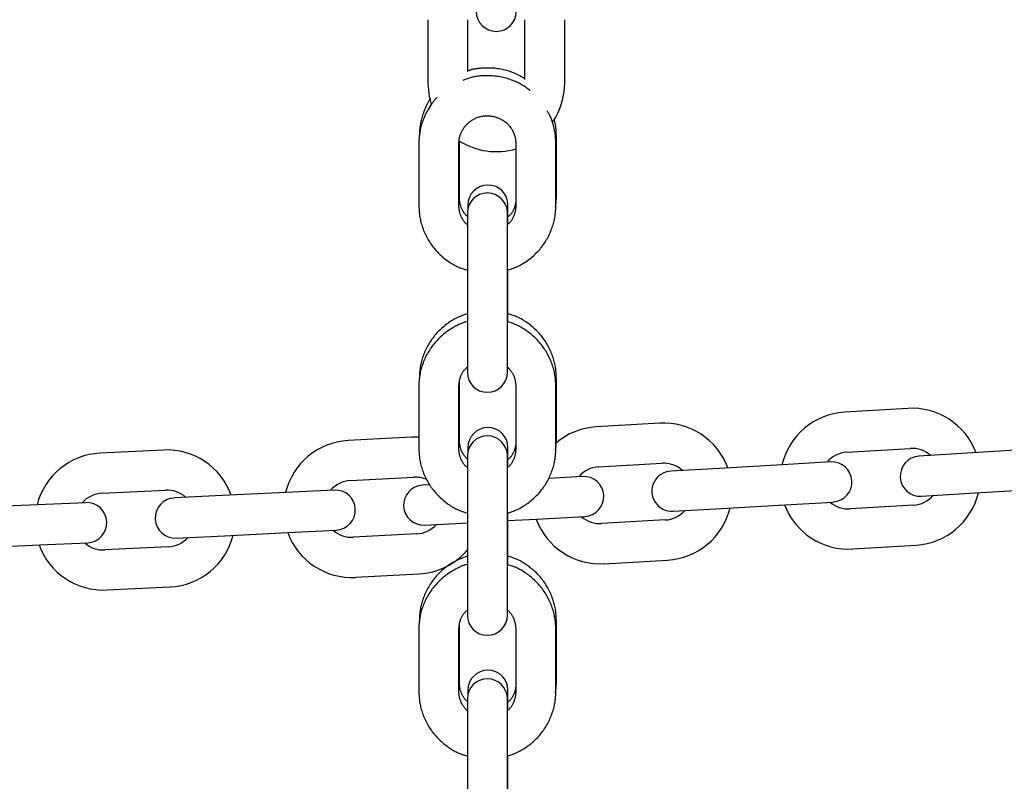
# Model space of a CAD drawing. Extents: x -7512 to 6172, y -1197 to 2325.
# Drawn here: x -3984 to -3837, y 672 to 786 of the extents above; entities that cross this region are included whole.
import ezdxf

# ---------------------------------------------------------------- set-up
doc = ezdxf.new("R2010")
doc.units = 0

msp = doc.modelspace()

# ---------------------------------------------------------------- linework, layer by layer
at = {"color": 7, "linetype": 'Continuous'}
for p, q in [((-3922.83, 785.56), (-3922.83, 776.06)), ((-3916.83, 777.81), (-3916.83, 785.56)), ((-3908.33, 785.56), (-3908.33, 776.61)), ((-3902.33, 776.06), (-3902.33, 785.56)), ((-3903.58, 758.91), (-3903.58, 768.23)), ((-3924.16, 767.06), (-3924.16, 757.73)), ((-3918.16, 757.73), (-3918.16, 767.06)), ((-3918.08, 758.91), (-3918.08, 767.41)), ((-3909.66, 767.06), (-3909.66, 757.73)), ((-3903.66, 757.73), (-3903.66, 767.06)), ((-3916.83, 757.82), (-3916.83, 757.32)), ((-3910.83, 755.02), (-3910.83, 757.82)), ((-3916.91, 756.63), (-3916.91, 750.74)), ((-3910.91, 750.74), (-3910.91, 756.63)), ((-3916.91, 750.74), (-3916.91, 741.4)), ((-3910.91, 741.4), (-3910.91, 750.74)), ((-3910.83, 740.33), (-3910.83, 748.08)), ((-3916.91, 741.4), (-3916.91, 732.8)), ((-3910.91, 732.8), (-3910.91, 741.4)), ((-3910.91, 733.31), (-3910.86, 733.57)), ((-3918.08, 722.61), (-3918.08, 731.37)), ((-3903.58, 722.61), (-3903.58, 731.93)), ((-3924.16, 730.71), (-3924.16, 721.38)), ((-3918.16, 721.38), (-3918.16, 730.71)), ((-3909.66, 730.71), (-3909.66, 721.38)), ((-3903.66, 721.38), (-3903.66, 730.71)), ((-3850.98, 727.4), (-3860.46, 726.82)), ((-3888.11, 725.17), (-3897.6, 724.63)), ((-3925.25, 723.1), (-3934.74, 722.59)), ((-3924.08, 723.09), (-3925.25, 723.1)), ((-3962.4, 721.17), (-3971.89, 720.7)), ((-3916.83, 721.53), (-3916.83, 720.97)), ((-3910.83, 718.68), (-3910.83, 721.53)), ((-3860.09, 720.83), (-3850.61, 721.42)), ((-3832.57, 721.27), (-3842.05, 720.69)), ((-3916.91, 720.28), (-3916.91, 714.39)), ((-3910.91, 714.39), (-3910.91, 720.28)), ((-3897.25, 718.64), (-3887.77, 719.18)), ((-3869.73, 718.97), (-3879.21, 718.42)), ((-3934.42, 716.6), (-3924.93, 717.1)), ((-3971.6, 714.71), (-3962.11, 715.18)), ((-3841.68, 714.7), (-3832.2, 715.29)), ((-3944.07, 714.81), (-3953.56, 714.35)), ((-3916.91, 714.39), (-3916.91, 705.06)), ((-3910.91, 705.06), (-3910.91, 714.39)), ((-3981.25, 712.97), (-3990.74, 712.54)), ((-3878.87, 712.43), (-3869.38, 712.98)), ((-3850.09, 712.93), (-3859.57, 712.35)), ((-3910.83, 703.98), (-3910.83, 711.74)), ((-3910.83, 710.6), (-3906.57, 710.82)), ((-3887.28, 710.7), (-3896.76, 710.15)), ((-3953.26, 708.35), (-3943.77, 708.82)), ((-3924.48, 708.62), (-3933.97, 708.11)), ((-3990.47, 706.54), (-3980.98, 706.97)), ((-3961.69, 706.69), (-3971.18, 706.22)), ((-3859.2, 706.36), (-3849.72, 706.94)), ((-3916.91, 705.06), (-3916.91, 696.45)), ((-3910.91, 696.45), (-3910.91, 705.06)), ((-3896.42, 704.16), (-3886.94, 704.71)), ((-3933.65, 702.12), (-3924.16, 702.62)), ((-3970.88, 700.23), (-3961.4, 700.69)), ((-3910.91, 697.02), (-3910.87, 697.24)), ((-3924.16, 694.37), (-3924.16, 685.04)), ((-3918.16, 685.04), (-3918.16, 694.37)), ((-3918.08, 686.32), (-3918.08, 695.03)), ((-3909.66, 694.37), (-3909.66, 685.04)), ((-3903.66, 685.04), (-3903.66, 694.37)), ((-3903.58, 686.32), (-3903.58, 695.64)), ((-3916.83, 685.23), (-3916.83, 684.62)), ((-3910.83, 682.33), (-3910.83, 685.23)), ((-3916.91, 683.94), (-3916.91, 678.04)), ((-3910.91, 678.04), (-3910.91, 683.94)), ((-3916.91, 678.04), (-3916.91, 668.71)), ((-3910.91, 668.71), (-3910.91, 678.04)), ((-3910.83, 667.64), (-3910.83, 675.39))]:
    msp.add_line(p, q, dxfattribs=at)
for points in [[(-3907.49, 774.9), (-3907.61, 775), (-3907.73, 775.1), (-3907.85, 775.2), (-3907.98, 775.3), (-3908.11, 775.39), (-3908.24, 775.49), (-3908.38, 775.59), (-3908.53, 775.68), (-3908.68, 775.77), (-3908.83, 775.87), (-3908.99, 775.95), (-3909.16, 776.04), (-3909.34, 776.13), (-3909.52, 776.21), (-3909.7, 776.29), (-3909.89, 776.37), (-3910.09, 776.45), (-3910.29, 776.53), (-3910.49, 776.6), (-3910.7, 776.67), (-3910.91, 776.74), (-3911.12, 776.8), (-3911.34, 776.86), (-3911.56, 776.91), (-3911.78, 776.96), (-3912, 777), (-3912.22, 777.04), (-3912.44, 777.08), (-3912.67, 777.11), (-3912.89, 777.13), (-3913.12, 777.15), (-3913.34, 777.17), (-3913.57, 777.17), (-3913.79, 777.18), (-3914.01, 777.18), (-3914.23, 777.17), (-3914.45, 777.17), (-3914.67, 777.15), (-3914.88, 777.14), (-3915.08, 777.12), (-3915.28, 777.1), (-3915.48, 777.07), (-3915.67, 777.04), (-3915.85, 777.01), (-3916.02, 776.98), (-3916.19, 776.95), (-3916.36, 776.91), (-3916.51, 776.87), (-3916.66, 776.82), (-3916.81, 776.77), (-3916.95, 776.73), (-3917.08, 776.68), (-3917.21, 776.62), (-3917.34, 776.57), (-3917.47, 776.52), (-3917.6, 776.47)], [(-3908.33, 776.74), (-3908.51, 776.85), (-3908.7, 776.95), (-3908.88, 777.06), (-3909.07, 777.16), (-3909.25, 777.26), (-3909.44, 777.35), (-3909.63, 777.45), (-3909.83, 777.54), (-3910.03, 777.62), (-3910.23, 777.7), (-3910.43, 777.77), (-3910.64, 777.84), (-3910.85, 777.9), (-3911.06, 777.96), (-3911.27, 778.02), (-3911.49, 778.07), (-3911.71, 778.12), (-3911.92, 778.16), (-3912.15, 778.2), (-3912.37, 778.23), (-3912.59, 778.26), (-3912.81, 778.29), (-3913.04, 778.31), (-3913.26, 778.32), (-3913.49, 778.33), (-3913.71, 778.33), (-3913.93, 778.33), (-3914.15, 778.33), (-3914.36, 778.32), (-3914.57, 778.31), (-3914.77, 778.3), (-3914.96, 778.28), (-3915.15, 778.26), (-3915.32, 778.24), (-3915.48, 778.22), (-3915.64, 778.2), (-3915.78, 778.18), (-3915.92, 778.16), (-3916.05, 778.14), (-3916.16, 778.11), (-3916.27, 778.09), (-3916.36, 778.06), (-3916.45, 778.03), (-3916.54, 778.01), (-3916.61, 777.98), (-3916.69, 777.95), (-3916.76, 777.92), (-3916.83, 777.9)], [(-3922.83, 776.06), (-3922.63, 774.06), (-3922.33, 772.89)], [(-3921.43, 773.94), (-3921.49, 773.89), (-3921.54, 773.84), (-3921.6, 773.78), (-3921.66, 773.72), (-3921.72, 773.66), (-3921.79, 773.59), (-3921.85, 773.52), (-3921.92, 773.43), (-3922, 773.34), (-3922.07, 773.24), (-3922.15, 773.13), (-3922.24, 773.01), (-3922.32, 772.88), (-3922.41, 772.74), (-3922.51, 772.59), (-3922.6, 772.44), (-3922.7, 772.27), (-3922.8, 772.1), (-3922.9, 771.92), (-3923, 771.73), (-3923.1, 771.54), (-3923.2, 771.35), (-3923.29, 771.15), (-3923.38, 770.94), (-3923.46, 770.74), (-3923.54, 770.54), (-3923.62, 770.33), (-3923.68, 770.13), (-3923.75, 769.93), (-3923.81, 769.73), (-3923.86, 769.53), (-3923.91, 769.34), (-3923.95, 769.16), (-3923.98, 768.98), (-3924.02, 768.81), (-3924.04, 768.64), (-3924.07, 768.48), (-3924.09, 768.32), (-3924.11, 768.17), (-3924.12, 768.03), (-3924.13, 767.9), (-3924.14, 767.77), (-3924.15, 767.64), (-3924.15, 767.52), (-3924.16, 767.4), (-3924.16, 767.29), (-3924.16, 767.17), (-3924.16, 767.06)], [(-3922.4, 773.76), (-3922.45, 773.7), (-3922.5, 773.63), (-3922.56, 773.56), (-3922.61, 773.49), (-3922.66, 773.41), (-3922.72, 773.33), (-3922.77, 773.24), (-3922.83, 773.14), (-3922.89, 773.03), (-3922.95, 772.91), (-3923.01, 772.78), (-3923.08, 772.65), (-3923.14, 772.5), (-3923.21, 772.35), (-3923.27, 772.19), (-3923.34, 772.02), (-3923.41, 771.84), (-3923.47, 771.66), (-3923.54, 771.47), (-3923.6, 771.27), (-3923.67, 771.08), (-3923.72, 770.89), (-3923.78, 770.69), (-3923.83, 770.5), (-3923.87, 770.32), (-3923.91, 770.14), (-3923.94, 769.97), (-3923.97, 769.8), (-3923.99, 769.64), (-3924.01, 769.49), (-3924.03, 769.34), (-3924.04, 769.2), (-3924.05, 769.06), (-3924.06, 768.93), (-3924.07, 768.81), (-3924.07, 768.69), (-3924.08, 768.57), (-3924.08, 768.45), (-3924.08, 768.34), (-3924.08, 768.23)], [(-3918.16, 767.06), (-3918.16, 767.14), (-3918.16, 767.23), (-3918.15, 767.31), (-3918.15, 767.4), (-3918.14, 767.49), (-3918.13, 767.58), (-3918.12, 767.67), (-3918.11, 767.76), (-3918.09, 767.86), (-3918.07, 767.96), (-3918.04, 768.07), (-3918.01, 768.18), (-3917.98, 768.29), (-3917.94, 768.4), (-3917.9, 768.51), (-3917.85, 768.63), (-3917.8, 768.75), (-3917.74, 768.87), (-3917.67, 768.98), (-3917.6, 769.1), (-3917.53, 769.22), (-3917.45, 769.34), (-3917.37, 769.46), (-3917.29, 769.57), (-3917.19, 769.68), (-3917.1, 769.79), (-3917, 769.89), (-3916.9, 769.99), (-3916.8, 770.09), (-3916.69, 770.18), (-3916.57, 770.27), (-3916.46, 770.36), (-3916.34, 770.44), (-3916.22, 770.52), (-3916.1, 770.59), (-3915.97, 770.67), (-3915.84, 770.73), (-3915.71, 770.79), (-3915.58, 770.85), (-3915.45, 770.9), (-3915.31, 770.95), (-3915.17, 771), (-3915.03, 771.04), (-3914.89, 771.07), (-3914.75, 771.1), (-3914.61, 771.13), (-3914.47, 771.15), (-3914.32, 771.16), (-3914.18, 771.17), (-3914.03, 771.18), (-3913.89, 771.18), (-3913.75, 771.18), (-3913.6, 771.17), (-3913.46, 771.16), (-3913.32, 771.14), (-3913.17, 771.12), (-3913.03, 771.09), (-3912.89, 771.06), (-3912.75, 771.02), (-3912.61, 770.98), (-3912.48, 770.94), (-3912.34, 770.89), (-3912.21, 770.84), (-3912.08, 770.78), (-3911.95, 770.72), (-3911.83, 770.65), (-3911.7, 770.58), (-3911.58, 770.51), (-3911.46, 770.43), (-3911.35, 770.34), (-3911.23, 770.26), (-3911.12, 770.17), (-3911.02, 770.08), (-3910.91, 769.98), (-3910.81, 769.88), (-3910.72, 769.78), (-3910.63, 769.67), (-3910.54, 769.56), (-3910.45, 769.45), (-3910.37, 769.34), (-3910.3, 769.22), (-3910.22, 769.11), (-3910.16, 768.99), (-3910.09, 768.87), (-3910.03, 768.75), (-3909.98, 768.63), (-3909.93, 768.52), (-3909.89, 768.4), (-3909.85, 768.29), (-3909.82, 768.18), (-3909.79, 768.08), (-3909.76, 767.98), (-3909.74, 767.88), (-3909.72, 767.79), (-3909.71, 767.7), (-3909.7, 767.62), (-3909.69, 767.54), (-3909.68, 767.46), (-3909.68, 767.39), (-3909.67, 767.32), (-3909.67, 767.25), (-3909.67, 767.19), (-3909.66, 767.12), (-3909.66, 767.06)], [(-3903.66, 767.06), (-3903.67, 767.23), (-3903.67, 767.39), (-3903.68, 767.56), (-3903.69, 767.73), (-3903.7, 767.9), (-3903.72, 768.07), (-3903.73, 768.25), (-3903.75, 768.42), (-3903.78, 768.6), (-3903.81, 768.79), (-3903.85, 768.97), (-3903.88, 769.15), (-3903.92, 769.34), (-3903.97, 769.52), (-3904.01, 769.7), (-3904.06, 769.87), (-3904.11, 770.05), (-3904.16, 770.21), (-3904.21, 770.38), (-3904.27, 770.53), (-3904.32, 770.68), (-3904.38, 770.83), (-3904.43, 770.96), (-3904.49, 771.09), (-3904.55, 771.22), (-3904.6, 771.33), (-3904.66, 771.44), (-3904.72, 771.54), (-3904.78, 771.64), (-3904.84, 771.73), (-3904.89, 771.83), (-3904.95, 771.92)], [(-3903.58, 768.23), (-3903.59, 768.37), (-3903.59, 768.52), (-3903.6, 768.67), (-3903.6, 768.82), (-3903.61, 768.97), (-3903.62, 769.12), (-3903.64, 769.26), (-3903.66, 769.41), (-3903.68, 769.56), (-3903.7, 769.72), (-3903.73, 769.87), (-3903.76, 770.02), (-3903.8, 770.17), (-3903.83, 770.32), (-3903.87, 770.47), (-3903.91, 770.63)], [(-3916.83, 756.04), (-3916.91, 756.12), (-3916.99, 756.2), (-3917.07, 756.28), (-3917.15, 756.37), (-3917.23, 756.45), (-3917.3, 756.54), (-3917.38, 756.63), (-3917.44, 756.73), (-3917.51, 756.83), (-3917.57, 756.93), (-3917.63, 757.04), (-3917.68, 757.15), (-3917.74, 757.26), (-3917.78, 757.36), (-3917.83, 757.47), (-3917.86, 757.58), (-3917.9, 757.69), (-3917.93, 757.79), (-3917.96, 757.89), (-3917.98, 757.99), (-3918, 758.08), (-3918.02, 758.18), (-3918.04, 758.26), (-3918.05, 758.35), (-3918.06, 758.43), (-3918.07, 758.5), (-3918.07, 758.57), (-3918.08, 758.64), (-3918.08, 758.71), (-3918.08, 758.78), (-3918.08, 758.84), (-3918.08, 758.91)], [(-3909.66, 758.25), (-3909.69, 758.13), (-3909.71, 758.01), (-3909.74, 757.9), (-3909.77, 757.78), (-3909.8, 757.66), (-3909.83, 757.55), (-3909.86, 757.44), (-3909.9, 757.33), (-3909.94, 757.22), (-3909.99, 757.12), (-3910.03, 757.02), (-3910.08, 756.93), (-3910.14, 756.83), (-3910.19, 756.74), (-3910.25, 756.66), (-3910.31, 756.58), (-3910.37, 756.5), (-3910.43, 756.43), (-3910.5, 756.36), (-3910.56, 756.3), (-3910.63, 756.23), (-3910.7, 756.17), (-3910.77, 756.11), (-3910.83, 756.05)], [(-3903.72, 757.49), (-3903.7, 757.59), (-3903.69, 757.68), (-3903.67, 757.78), (-3903.66, 757.87), (-3903.64, 757.97), (-3903.63, 758.06), (-3903.62, 758.15), (-3903.61, 758.24), (-3903.6, 758.33), (-3903.6, 758.41), (-3903.59, 758.5), (-3903.59, 758.58), (-3903.59, 758.66), (-3903.58, 758.75), (-3903.58, 758.83), (-3903.58, 758.91)], [(-3924.16, 757.73), (-3924.16, 757.56), (-3924.15, 757.39), (-3924.14, 757.23), (-3924.14, 757.06), (-3924.12, 756.89), (-3924.11, 756.71), (-3924.09, 756.54), (-3924.07, 756.36), (-3924.05, 756.18), (-3924.02, 756), (-3923.98, 755.81), (-3923.94, 755.62), (-3923.9, 755.43), (-3923.85, 755.24), (-3923.8, 755.04), (-3923.74, 754.84), (-3923.68, 754.64), (-3923.61, 754.44), (-3923.53, 754.24), (-3923.46, 754.03), (-3923.37, 753.83), (-3923.28, 753.63), (-3923.19, 753.43), (-3923.09, 753.23), (-3922.99, 753.03), (-3922.88, 752.83), (-3922.77, 752.64), (-3922.66, 752.45), (-3922.54, 752.26), (-3922.42, 752.07), (-3922.29, 751.89), (-3922.16, 751.71), (-3922.02, 751.53), (-3921.88, 751.36), (-3921.74, 751.19), (-3921.59, 751.02), (-3921.44, 750.86), (-3921.28, 750.69), (-3921.13, 750.54), (-3920.97, 750.38), (-3920.8, 750.23), (-3920.63, 750.08), (-3920.46, 749.94), (-3920.29, 749.8), (-3920.11, 749.67), (-3919.94, 749.54), (-3919.76, 749.41), (-3919.59, 749.29), (-3919.41, 749.18), (-3919.23, 749.07), (-3919.06, 748.96), (-3918.88, 748.86), (-3918.71, 748.77), (-3918.53, 748.68), (-3918.36, 748.6), (-3918.19, 748.52), (-3918.02, 748.45), (-3917.85, 748.39), (-3917.68, 748.32), (-3917.51, 748.27), (-3917.34, 748.21), (-3917.17, 748.16), (-3917, 748.11), (-3916.83, 748.06)], [(-3916.83, 754.76), (-3916.92, 754.85), (-3917.01, 754.94), (-3917.1, 755.03), (-3917.18, 755.12), (-3917.27, 755.21), (-3917.35, 755.31), (-3917.42, 755.41), (-3917.5, 755.51), (-3917.57, 755.62), (-3917.64, 755.72), (-3917.7, 755.84), (-3917.75, 755.95), (-3917.81, 756.06), (-3917.86, 756.17), (-3917.9, 756.29), (-3917.94, 756.4), (-3917.98, 756.5), (-3918.01, 756.61), (-3918.04, 756.71), (-3918.06, 756.81), (-3918.08, 756.91), (-3918.1, 757), (-3918.12, 757.08), (-3918.13, 757.17), (-3918.14, 757.25), (-3918.15, 757.32), (-3918.15, 757.4), (-3918.16, 757.47), (-3918.16, 757.53), (-3918.16, 757.6), (-3918.16, 757.66), (-3918.16, 757.73)], [(-3910.83, 748.08), (-3910.63, 748.16), (-3910.42, 748.23), (-3910.22, 748.31), (-3910.02, 748.38), (-3909.81, 748.46), (-3909.61, 748.55), (-3909.41, 748.64), (-3909.22, 748.73), (-3909.02, 748.83), (-3908.83, 748.93), (-3908.64, 749.04), (-3908.45, 749.16), (-3908.26, 749.28), (-3908.08, 749.4), (-3907.89, 749.53), (-3907.72, 749.67), (-3907.54, 749.8), (-3907.36, 749.94), (-3907.19, 750.09), (-3907.02, 750.23), (-3906.86, 750.38), (-3906.7, 750.54), (-3906.54, 750.7), (-3906.38, 750.86), (-3906.23, 751.02), (-3906.08, 751.19), (-3905.94, 751.37), (-3905.8, 751.54), (-3905.66, 751.72), (-3905.53, 751.9), (-3905.4, 752.08), (-3905.28, 752.27), (-3905.16, 752.46), (-3905.05, 752.65), (-3904.93, 752.84), (-3904.83, 753.04), (-3904.73, 753.24), (-3904.63, 753.44), (-3904.54, 753.64), (-3904.45, 753.84), (-3904.36, 754.05), (-3904.29, 754.25), (-3904.21, 754.46), (-3904.14, 754.66), (-3904.08, 754.86), (-3904.02, 755.06), (-3903.97, 755.26), (-3903.92, 755.45), (-3903.88, 755.63), (-3903.84, 755.81), (-3903.81, 755.98), (-3903.78, 756.15), (-3903.76, 756.31), (-3903.74, 756.46), (-3903.72, 756.61), (-3903.71, 756.76), (-3903.69, 756.89), (-3903.69, 757.02), (-3903.68, 757.15), (-3903.67, 757.27), (-3903.67, 757.39), (-3903.67, 757.5), (-3903.67, 757.61), (-3903.66, 757.73)], [(-3909.66, 757.73), (-3909.67, 757.64), (-3909.67, 757.56), (-3909.67, 757.47), (-3909.68, 757.39), (-3909.69, 757.3), (-3909.7, 757.21), (-3909.71, 757.12), (-3909.72, 757.02), (-3909.74, 756.93), (-3909.76, 756.83), (-3909.79, 756.72), (-3909.82, 756.62), (-3909.85, 756.51), (-3909.88, 756.41), (-3909.92, 756.3), (-3909.96, 756.2), (-3910, 756.09), (-3910.05, 755.99), (-3910.09, 755.89), (-3910.14, 755.79), (-3910.19, 755.7), (-3910.25, 755.61), (-3910.3, 755.52), (-3910.36, 755.44), (-3910.42, 755.36), (-3910.47, 755.29), (-3910.53, 755.23), (-3910.59, 755.17), (-3910.65, 755.11), (-3910.71, 755.05), (-3910.77, 754.99), (-3910.83, 754.94)], [(-3916.83, 741.6), (-3917.05, 741.52), (-3917.26, 741.45), (-3917.47, 741.37), (-3917.68, 741.29), (-3917.89, 741.21), (-3918.09, 741.12), (-3918.3, 741.03), (-3918.5, 740.93), (-3918.7, 740.83), (-3918.9, 740.73), (-3919.09, 740.61), (-3919.29, 740.5), (-3919.48, 740.38), (-3919.66, 740.25), (-3919.85, 740.12), (-3920.03, 739.99), (-3920.21, 739.85), (-3920.38, 739.71), (-3920.55, 739.57), (-3920.72, 739.42), (-3920.89, 739.27), (-3921.05, 739.11), (-3921.21, 738.95), (-3921.36, 738.79), (-3921.52, 738.63), (-3921.66, 738.46), (-3921.81, 738.29), (-3921.95, 738.11), (-3922.08, 737.93), (-3922.21, 737.75), (-3922.34, 737.57), (-3922.47, 737.38), (-3922.59, 737.19), (-3922.7, 737), (-3922.81, 736.81), (-3922.92, 736.61), (-3923.02, 736.41), (-3923.12, 736.22), (-3923.21, 736.01), (-3923.3, 735.81), (-3923.38, 735.61), (-3923.46, 735.4), (-3923.54, 735.2), (-3923.6, 734.99), (-3923.67, 734.79), (-3923.73, 734.59), (-3923.78, 734.4), (-3923.83, 734.21), (-3923.87, 734.03), (-3923.91, 733.85), (-3923.94, 733.67), (-3923.97, 733.51), (-3923.99, 733.35), (-3924.01, 733.19), (-3924.03, 733.04), (-3924.04, 732.9), (-3924.05, 732.77), (-3924.06, 732.64), (-3924.07, 732.51), (-3924.07, 732.39), (-3924.08, 732.27), (-3924.08, 732.16), (-3924.08, 732.04), (-3924.08, 731.93)], [(-3903.58, 731.93), (-3903.59, 732.1), (-3903.6, 732.27), (-3903.6, 732.43), (-3903.61, 732.6), (-3903.62, 732.77), (-3903.64, 732.94), (-3903.65, 733.12), (-3903.67, 733.3), (-3903.7, 733.48), (-3903.73, 733.66), (-3903.76, 733.85), (-3903.8, 734.04), (-3903.85, 734.23), (-3903.89, 734.42), (-3903.95, 734.62), (-3904.01, 734.82), (-3904.07, 735.02), (-3904.14, 735.22), (-3904.21, 735.42), (-3904.29, 735.62), (-3904.37, 735.83), (-3904.46, 736.03), (-3904.56, 736.23), (-3904.65, 736.43), (-3904.76, 736.63), (-3904.86, 736.82), (-3904.97, 737.02), (-3905.09, 737.21), (-3905.21, 737.39), (-3905.33, 737.58), (-3905.46, 737.76), (-3905.59, 737.94), (-3905.73, 738.12), (-3905.87, 738.29), (-3906.01, 738.46), (-3906.16, 738.63), (-3906.31, 738.8), (-3906.46, 738.96), (-3906.62, 739.12), (-3906.78, 739.27), (-3906.95, 739.42), (-3907.11, 739.57), (-3907.28, 739.71), (-3907.46, 739.85), (-3907.63, 739.98), (-3907.81, 740.11), (-3907.98, 740.23), (-3908.16, 740.35), (-3908.33, 740.47), (-3908.5, 740.58), (-3908.68, 740.68), (-3908.85, 740.78), (-3909.02, 740.87), (-3909.19, 740.96), (-3909.36, 741.04), (-3909.53, 741.12), (-3909.69, 741.19), (-3909.86, 741.25), (-3910.02, 741.31), (-3910.19, 741.36), (-3910.35, 741.42), (-3910.51, 741.47), (-3910.67, 741.51), (-3910.83, 741.56)], [(-3916.83, 740.41), (-3916.91, 740.39), (-3916.99, 740.38), (-3917.08, 740.36), (-3917.16, 740.34), (-3917.25, 740.31), (-3917.35, 740.28), (-3917.45, 740.25), (-3917.55, 740.21), (-3917.67, 740.17), (-3917.79, 740.12), (-3917.92, 740.06), (-3918.05, 740), (-3918.2, 739.93), (-3918.35, 739.85), (-3918.5, 739.77), (-3918.67, 739.69), (-3918.84, 739.59), (-3919.01, 739.49), (-3919.19, 739.39), (-3919.37, 739.27), (-3919.56, 739.16), (-3919.74, 739.04), (-3919.92, 738.91), (-3920.11, 738.78), (-3920.29, 738.64), (-3920.46, 738.5), (-3920.63, 738.36), (-3920.8, 738.21), (-3920.97, 738.06), (-3921.13, 737.9), (-3921.29, 737.74), (-3921.44, 737.58), (-3921.59, 737.42), (-3921.74, 737.25), (-3921.89, 737.08), (-3922.03, 736.9), (-3922.16, 736.72), (-3922.29, 736.54), (-3922.42, 736.36), (-3922.55, 736.17), (-3922.67, 735.98), (-3922.78, 735.79), (-3922.89, 735.6), (-3923, 735.4), (-3923.1, 735.2), (-3923.2, 735), (-3923.29, 734.8), (-3923.38, 734.6), (-3923.46, 734.39), (-3923.54, 734.19), (-3923.61, 733.98), (-3923.68, 733.78), (-3923.75, 733.58), (-3923.8, 733.38), (-3923.86, 733.19), (-3923.91, 733), (-3923.95, 732.81), (-3923.98, 732.63), (-3924.02, 732.46), (-3924.04, 732.29), (-3924.07, 732.13), (-3924.09, 731.98), (-3924.11, 731.83), (-3924.12, 731.69), (-3924.13, 731.55), (-3924.14, 731.42), (-3924.15, 731.29), (-3924.15, 731.17), (-3924.16, 731.06), (-3924.16, 730.94), (-3924.16, 730.83), (-3924.16, 730.71)], [(-3903.66, 730.71), (-3903.67, 730.88), (-3903.67, 731.05), (-3903.68, 731.22), (-3903.69, 731.38), (-3903.7, 731.55), (-3903.72, 731.73), (-3903.73, 731.9), (-3903.75, 732.08), (-3903.78, 732.26), (-3903.81, 732.44), (-3903.84, 732.63), (-3903.88, 732.82), (-3903.93, 733.01), (-3903.97, 733.2), (-3904.03, 733.4), (-3904.09, 733.6), (-3904.15, 733.8), (-3904.22, 734), (-3904.29, 734.21), (-3904.37, 734.41), (-3904.45, 734.61), (-3904.54, 734.81), (-3904.64, 735.02), (-3904.73, 735.22), (-3904.84, 735.41), (-3904.94, 735.61), (-3905.05, 735.8), (-3905.17, 735.99), (-3905.29, 736.18), (-3905.41, 736.37), (-3905.54, 736.55), (-3905.67, 736.73), (-3905.81, 736.91), (-3905.95, 737.08), (-3906.09, 737.25), (-3906.24, 737.42), (-3906.39, 737.59), (-3906.54, 737.75), (-3906.7, 737.91), (-3906.86, 738.06), (-3907.03, 738.21), (-3907.19, 738.36), (-3907.36, 738.5), (-3907.54, 738.64), (-3907.71, 738.77), (-3907.88, 738.9), (-3908.06, 739.02), (-3908.23, 739.14), (-3908.4, 739.26), (-3908.58, 739.36), (-3908.75, 739.47), (-3908.92, 739.56), (-3909.08, 739.66), (-3909.25, 739.74), (-3909.41, 739.82), (-3909.58, 739.89), (-3909.74, 739.96), (-3909.9, 740.02), (-3910.06, 740.08), (-3910.21, 740.14), (-3910.37, 740.19), (-3910.52, 740.24), (-3910.68, 740.28), (-3910.83, 740.33)], [(-3918.16, 730.71), (-3918.16, 730.8), (-3918.16, 730.88), (-3918.15, 730.97), (-3918.15, 731.05), (-3918.14, 731.14), (-3918.13, 731.23), (-3918.12, 731.32), (-3918.1, 731.42), (-3918.09, 731.52), (-3918.06, 731.62), (-3918.04, 731.72), (-3918.01, 731.82), (-3917.98, 731.93), (-3917.94, 732.04), (-3917.91, 732.14), (-3917.86, 732.25), (-3917.82, 732.36), (-3917.77, 732.46), (-3917.72, 732.57), (-3917.67, 732.67), (-3917.62, 732.77), (-3917.56, 732.86), (-3917.5, 732.95), (-3917.44, 733.04), (-3917.38, 733.12), (-3917.31, 733.19), (-3917.25, 733.26), (-3917.18, 733.33), (-3917.12, 733.39), (-3917.05, 733.46), (-3916.98, 733.52), (-3916.91, 733.58)], [(-3910.9, 733.58), (-3910.82, 733.5), (-3910.74, 733.42), (-3910.67, 733.34), (-3910.59, 733.25), (-3910.51, 733.17), (-3910.44, 733.08), (-3910.37, 732.99), (-3910.3, 732.89), (-3910.23, 732.79), (-3910.17, 732.69), (-3910.11, 732.58), (-3910.06, 732.47), (-3910.01, 732.36), (-3909.96, 732.26), (-3909.92, 732.15), (-3909.88, 732.04), (-3909.85, 731.93), (-3909.81, 731.83), (-3909.79, 731.73), (-3909.76, 731.63), (-3909.74, 731.54), (-3909.73, 731.44), (-3909.71, 731.36), (-3909.7, 731.27), (-3909.69, 731.19), (-3909.68, 731.12), (-3909.68, 731.05), (-3909.67, 730.98), (-3909.67, 730.91), (-3909.67, 730.84), (-3909.66, 730.78), (-3909.66, 730.71)], [(-3916.83, 719.74), (-3916.91, 719.82), (-3916.99, 719.91), (-3917.07, 719.99), (-3917.15, 720.07), (-3917.23, 720.16), (-3917.3, 720.25), (-3917.38, 720.34), (-3917.44, 720.44), (-3917.51, 720.54), (-3917.57, 720.64), (-3917.63, 720.74), (-3917.68, 720.85), (-3917.74, 720.96), (-3917.78, 721.07), (-3917.83, 721.18), (-3917.86, 721.29), (-3917.9, 721.39), (-3917.93, 721.5), (-3917.96, 721.6), (-3917.98, 721.69), (-3918, 721.79), (-3918.02, 721.88), (-3918.04, 721.97), (-3918.05, 722.05), (-3918.06, 722.13), (-3918.07, 722.21), (-3918.07, 722.28), (-3918.08, 722.35), (-3918.08, 722.42), (-3918.08, 722.48), (-3918.08, 722.55), (-3918.08, 722.61)], [(-3903.72, 721.17), (-3903.71, 721.27), (-3903.69, 721.37), (-3903.67, 721.46), (-3903.66, 721.56), (-3903.64, 721.66), (-3903.63, 721.75), (-3903.62, 721.85), (-3903.61, 721.94), (-3903.6, 722.03), (-3903.6, 722.11), (-3903.59, 722.2), (-3903.59, 722.28), (-3903.59, 722.37), (-3903.58, 722.45), (-3903.58, 722.53), (-3903.58, 722.61)], [(-3924.16, 721.38), (-3924.16, 721.22), (-3924.15, 721.05), (-3924.14, 720.88), (-3924.14, 720.71), (-3924.12, 720.54), (-3924.11, 720.37), (-3924.09, 720.19), (-3924.07, 720.02), (-3924.05, 719.84), (-3924.02, 719.65), (-3923.98, 719.47), (-3923.94, 719.28), (-3923.9, 719.08), (-3923.85, 718.89), (-3923.8, 718.69), (-3923.74, 718.5), (-3923.68, 718.3), (-3923.61, 718.09), (-3923.53, 717.89), (-3923.46, 717.69), (-3923.37, 717.48), (-3923.28, 717.28), (-3923.19, 717.08), (-3923.09, 716.88), (-3922.99, 716.68), (-3922.88, 716.49), (-3922.77, 716.29), (-3922.66, 716.1), (-3922.54, 715.91), (-3922.42, 715.73), (-3922.29, 715.55), (-3922.16, 715.37), (-3922.02, 715.19), (-3921.88, 715.01), (-3921.74, 714.84), (-3921.59, 714.67), (-3921.44, 714.51), (-3921.28, 714.35), (-3921.13, 714.19), (-3920.97, 714.04), (-3920.8, 713.89), (-3920.63, 713.74), (-3920.46, 713.6), (-3920.29, 713.46), (-3920.11, 713.32), (-3919.94, 713.19), (-3919.76, 713.07), (-3919.59, 712.95), (-3919.41, 712.83), (-3919.23, 712.72), (-3919.06, 712.62), (-3918.88, 712.52), (-3918.71, 712.42), (-3918.53, 712.34), (-3918.36, 712.25), (-3918.19, 712.18), (-3918.02, 712.11), (-3917.85, 712.04), (-3917.68, 711.98), (-3917.51, 711.92), (-3917.34, 711.87), (-3917.17, 711.82), (-3917, 711.77), (-3916.83, 711.72)], [(-3916.83, 718.42), (-3916.92, 718.51), (-3917.01, 718.59), (-3917.1, 718.68), (-3917.18, 718.78), (-3917.27, 718.87), (-3917.35, 718.96), (-3917.42, 719.06), (-3917.5, 719.16), (-3917.57, 719.27), (-3917.64, 719.38), (-3917.7, 719.49), (-3917.75, 719.6), (-3917.81, 719.71), (-3917.86, 719.83), (-3917.9, 719.94), (-3917.94, 720.05), (-3917.98, 720.16), (-3918.01, 720.26), (-3918.04, 720.36), (-3918.06, 720.46), (-3918.08, 720.56), (-3918.1, 720.65), (-3918.12, 720.74), (-3918.13, 720.82), (-3918.14, 720.9), (-3918.15, 720.98), (-3918.15, 721.05), (-3918.16, 721.12), (-3918.16, 721.19), (-3918.16, 721.25), (-3918.16, 721.32), (-3918.16, 721.38)], [(-3909.66, 721.96), (-3909.69, 721.84), (-3909.71, 721.72), (-3909.74, 721.6), (-3909.77, 721.48), (-3909.8, 721.37), (-3909.83, 721.26), (-3909.86, 721.14), (-3909.9, 721.04), (-3909.94, 720.93), (-3909.99, 720.83), (-3910.03, 720.73), (-3910.08, 720.63), (-3910.14, 720.54), (-3910.19, 720.45), (-3910.25, 720.37), (-3910.31, 720.29), (-3910.37, 720.21), (-3910.43, 720.14), (-3910.5, 720.07), (-3910.56, 720), (-3910.63, 719.94), (-3910.7, 719.88), (-3910.77, 719.82), (-3910.83, 719.75)], [(-3910.83, 711.74), (-3910.63, 711.81), (-3910.42, 711.88), (-3910.22, 711.96), (-3910.02, 712.04), (-3909.81, 712.12), (-3909.61, 712.2), (-3909.41, 712.29), (-3909.22, 712.38), (-3909.02, 712.48), (-3908.83, 712.59), (-3908.64, 712.7), (-3908.45, 712.81), (-3908.26, 712.93), (-3908.08, 713.06), (-3907.89, 713.19), (-3907.72, 713.32), (-3907.54, 713.46), (-3907.36, 713.6), (-3907.19, 713.74), (-3907.02, 713.89), (-3906.86, 714.04), (-3906.7, 714.19), (-3906.54, 714.35), (-3906.38, 714.51), (-3906.23, 714.68), (-3906.08, 714.85), (-3905.94, 715.02), (-3905.8, 715.19), (-3905.66, 715.37), (-3905.53, 715.55), (-3905.4, 715.74), (-3905.28, 715.92), (-3905.16, 716.11), (-3905.05, 716.3), (-3904.93, 716.5), (-3904.83, 716.69), (-3904.73, 716.89), (-3904.63, 717.09), (-3904.54, 717.29), (-3904.45, 717.5), (-3904.36, 717.7), (-3904.29, 717.91), (-3904.21, 718.11), (-3904.14, 718.31), (-3904.08, 718.52), (-3904.02, 718.71), (-3903.97, 718.91), (-3903.92, 719.1), (-3903.88, 719.28), (-3903.84, 719.46), (-3903.81, 719.64), (-3903.78, 719.8), (-3903.76, 719.96), (-3903.74, 720.12), (-3903.72, 720.27), (-3903.71, 720.41), (-3903.69, 720.55), (-3903.69, 720.68), (-3903.68, 720.8), (-3903.67, 720.92), (-3903.67, 721.04), (-3903.67, 721.15), (-3903.67, 721.27), (-3903.66, 721.38)], [(-3909.66, 721.38), (-3909.67, 721.3), (-3909.67, 721.21), (-3909.67, 721.13), (-3909.68, 721.04), (-3909.69, 720.95), (-3909.7, 720.86), (-3909.71, 720.77), (-3909.72, 720.68), (-3909.74, 720.58), (-3909.76, 720.48), (-3909.79, 720.38), (-3909.82, 720.27), (-3909.85, 720.17), (-3909.88, 720.06), (-3909.92, 719.96), (-3909.96, 719.85), (-3910, 719.75), (-3910.05, 719.64), (-3910.09, 719.54), (-3910.14, 719.44), (-3910.19, 719.35), (-3910.25, 719.26), (-3910.3, 719.17), (-3910.36, 719.09), (-3910.42, 719.02), (-3910.47, 718.95), (-3910.53, 718.88), (-3910.59, 718.82), (-3910.65, 718.76), (-3910.71, 718.7), (-3910.77, 718.65), (-3910.83, 718.59)], [(-3842.05, 720.69), (-3849.29, 720.24)], [(-3879.21, 718.42), (-3886.45, 718.01)], [(-3862.49, 719.38), (-3869.73, 718.97)], [(-3899.65, 717.2), (-3904.73, 716.93)], [(-3936.83, 715.17), (-3944.07, 714.81)], [(-3922.66, 715.97), (-3923.62, 715.92)], [(-3953.56, 714.35), (-3960.8, 713.99)], [(-3848.92, 714.26), (-3841.68, 714.7)], [(-3974.01, 713.29), (-3981.25, 712.97)], [(-3886.1, 712.02), (-3878.87, 712.43)], [(-3869.38, 712.98), (-3862.14, 713.39)], [(-3906.57, 710.82), (-3899.33, 711.21)], [(-3943.77, 708.82), (-3936.53, 709.18)], [(-3923.3, 709.93), (-3916.83, 710.28)], [(-3960.5, 708), (-3953.26, 708.35)], [(-3980.98, 706.97), (-3973.74, 707.3)], [(-3916.83, 705.31), (-3917.05, 705.23), (-3917.26, 705.15), (-3917.47, 705.08), (-3917.68, 705), (-3917.89, 704.91), (-3918.09, 704.83), (-3918.3, 704.74), (-3918.5, 704.64), (-3918.7, 704.54), (-3918.9, 704.43), (-3919.09, 704.32), (-3919.29, 704.2), (-3919.48, 704.08), (-3919.66, 703.96), (-3919.85, 703.83), (-3920.03, 703.69), (-3920.21, 703.56), (-3920.38, 703.42), (-3920.55, 703.27), (-3920.72, 703.12), (-3920.89, 702.97), (-3921.05, 702.82), (-3921.21, 702.66), (-3921.36, 702.5), (-3921.52, 702.33), (-3921.66, 702.16), (-3921.81, 701.99), (-3921.95, 701.82), (-3922.08, 701.64), (-3922.21, 701.46), (-3922.34, 701.27), (-3922.47, 701.09), (-3922.59, 700.9), (-3922.7, 700.71), (-3922.81, 700.51), (-3922.92, 700.32), (-3923.02, 700.12), (-3923.12, 699.92), (-3923.21, 699.72), (-3923.3, 699.52), (-3923.38, 699.31), (-3923.46, 699.11), (-3923.54, 698.9), (-3923.6, 698.7), (-3923.67, 698.5), (-3923.73, 698.3), (-3923.78, 698.11), (-3923.83, 697.92), (-3923.87, 697.73), (-3923.91, 697.55), (-3923.94, 697.38), (-3923.97, 697.21), (-3923.99, 697.05), (-3924.01, 696.9), (-3924.03, 696.75), (-3924.04, 696.61), (-3924.05, 696.47), (-3924.06, 696.34), (-3924.07, 696.22), (-3924.07, 696.1), (-3924.08, 695.98), (-3924.08, 695.86), (-3924.08, 695.75), (-3924.08, 695.64)], [(-3903.58, 695.64), (-3903.59, 695.8), (-3903.6, 695.97), (-3903.6, 696.14), (-3903.61, 696.31), (-3903.62, 696.48), (-3903.64, 696.65), (-3903.65, 696.82), (-3903.67, 697), (-3903.7, 697.18), (-3903.73, 697.37), (-3903.76, 697.55), (-3903.8, 697.74), (-3903.85, 697.93), (-3903.89, 698.13), (-3903.95, 698.32), (-3904.01, 698.52), (-3904.07, 698.72), (-3904.14, 698.92), (-3904.21, 699.13), (-3904.29, 699.33), (-3904.37, 699.53), (-3904.46, 699.73), (-3904.56, 699.94), (-3904.65, 700.14), (-3904.76, 700.33), (-3904.86, 700.53), (-3904.97, 700.72), (-3905.09, 700.91), (-3905.21, 701.1), (-3905.33, 701.29), (-3905.46, 701.47), (-3905.59, 701.65), (-3905.73, 701.83), (-3905.87, 702), (-3906.01, 702.17), (-3906.16, 702.34), (-3906.31, 702.5), (-3906.46, 702.66), (-3906.62, 702.82), (-3906.78, 702.98), (-3906.95, 703.13), (-3907.11, 703.27), (-3907.28, 703.41), (-3907.46, 703.55), (-3907.63, 703.69), (-3907.81, 703.82), (-3907.98, 703.94), (-3908.16, 704.06), (-3908.33, 704.17), (-3908.5, 704.28), (-3908.68, 704.39), (-3908.85, 704.49), (-3909.02, 704.58), (-3909.19, 704.67), (-3909.36, 704.75), (-3909.53, 704.82), (-3909.69, 704.89), (-3909.86, 704.95), (-3910.02, 705.01), (-3910.19, 705.07), (-3910.35, 705.12), (-3910.51, 705.17), (-3910.67, 705.22), (-3910.83, 705.27)], [(-3916.83, 704.06), (-3916.91, 704.05), (-3916.99, 704.03), (-3917.08, 704.01), (-3917.16, 703.99), (-3917.25, 703.97), (-3917.35, 703.94), (-3917.45, 703.9), (-3917.55, 703.87), (-3917.67, 703.82), (-3917.79, 703.77), (-3917.92, 703.72), (-3918.05, 703.65), (-3918.2, 703.58), (-3918.35, 703.51), (-3918.5, 703.43), (-3918.67, 703.34), (-3918.84, 703.25), (-3919.01, 703.15), (-3919.19, 703.04), (-3919.37, 702.93), (-3919.56, 702.81), (-3919.74, 702.69), (-3919.92, 702.56), (-3920.11, 702.43), (-3920.29, 702.3), (-3920.46, 702.16), (-3920.63, 702.01), (-3920.8, 701.87), (-3920.97, 701.71), (-3921.13, 701.56), (-3921.29, 701.4), (-3921.44, 701.24), (-3921.59, 701.07), (-3921.74, 700.9), (-3921.89, 700.73), (-3922.03, 700.55), (-3922.16, 700.38), (-3922.29, 700.2), (-3922.42, 700.01), (-3922.55, 699.83), (-3922.67, 699.64), (-3922.78, 699.45), (-3922.89, 699.25), (-3923, 699.06), (-3923.1, 698.86), (-3923.2, 698.66), (-3923.29, 698.46), (-3923.38, 698.25), (-3923.46, 698.05), (-3923.54, 697.84), (-3923.61, 697.64), (-3923.68, 697.43), (-3923.75, 697.23), (-3923.8, 697.03), (-3923.86, 696.84), (-3923.91, 696.65), (-3923.95, 696.47), (-3923.98, 696.29), (-3924.02, 696.11), (-3924.04, 695.95), (-3924.07, 695.79), (-3924.09, 695.63), (-3924.11, 695.48), (-3924.12, 695.34), (-3924.13, 695.2), (-3924.14, 695.07), (-3924.15, 694.95), (-3924.15, 694.83), (-3924.16, 694.71), (-3924.16, 694.59), (-3924.16, 694.48), (-3924.16, 694.37)], [(-3903.66, 694.37), (-3903.67, 694.53), (-3903.67, 694.7), (-3903.68, 694.87), (-3903.69, 695.04), (-3903.7, 695.21), (-3903.72, 695.38), (-3903.73, 695.56), (-3903.75, 695.73), (-3903.78, 695.91), (-3903.81, 696.1), (-3903.84, 696.28), (-3903.88, 696.47), (-3903.93, 696.66), (-3903.97, 696.86), (-3904.03, 697.06), (-3904.09, 697.25), (-3904.15, 697.45), (-3904.22, 697.66), (-3904.29, 697.86), (-3904.37, 698.06), (-3904.45, 698.27), (-3904.54, 698.47), (-3904.64, 698.67), (-3904.73, 698.87), (-3904.84, 699.07), (-3904.94, 699.26), (-3905.05, 699.46), (-3905.17, 699.65), (-3905.29, 699.84), (-3905.41, 700.02), (-3905.54, 700.2), (-3905.67, 700.38), (-3905.81, 700.56), (-3905.95, 700.74), (-3906.09, 700.91), (-3906.24, 701.08), (-3906.39, 701.24), (-3906.54, 701.4), (-3906.7, 701.56), (-3906.86, 701.71), (-3907.03, 701.86), (-3907.19, 702.01), (-3907.36, 702.15), (-3907.54, 702.29), (-3907.71, 702.42), (-3907.88, 702.55), (-3908.06, 702.68), (-3908.23, 702.8), (-3908.4, 702.91), (-3908.58, 703.02), (-3908.75, 703.12), (-3908.92, 703.22), (-3909.08, 703.31), (-3909.25, 703.4), (-3909.41, 703.48), (-3909.58, 703.55), (-3909.74, 703.62), (-3909.9, 703.68), (-3910.06, 703.74), (-3910.21, 703.79), (-3910.37, 703.84), (-3910.52, 703.89), (-3910.68, 703.94), (-3910.83, 703.98)], [(-3918.16, 694.37), (-3918.16, 694.45), (-3918.16, 694.54), (-3918.15, 694.62), (-3918.15, 694.71), (-3918.14, 694.79), (-3918.13, 694.88), (-3918.12, 694.98), (-3918.1, 695.07), (-3918.09, 695.17), (-3918.06, 695.27), (-3918.04, 695.37), (-3918.01, 695.48), (-3917.98, 695.58), (-3917.94, 695.69), (-3917.91, 695.8), (-3917.86, 695.9), (-3917.82, 696.01), (-3917.77, 696.12), (-3917.72, 696.22), (-3917.67, 696.32), (-3917.62, 696.42), (-3917.56, 696.51), (-3917.5, 696.6), (-3917.44, 696.69), (-3917.38, 696.77), (-3917.31, 696.84), (-3917.25, 696.92), (-3917.18, 696.98), (-3917.12, 697.05), (-3917.05, 697.11), (-3916.98, 697.17), (-3916.91, 697.23)], [(-3910.91, 697.24), (-3910.83, 697.16), (-3910.75, 697.08), (-3910.67, 697), (-3910.59, 696.91), (-3910.52, 696.83), (-3910.44, 696.74), (-3910.37, 696.64), (-3910.3, 696.55), (-3910.23, 696.45), (-3910.17, 696.34), (-3910.11, 696.24), (-3910.06, 696.13), (-3910.01, 696.02), (-3909.96, 695.91), (-3909.92, 695.8), (-3909.88, 695.69), (-3909.85, 695.59), (-3909.81, 695.48), (-3909.79, 695.38), (-3909.76, 695.28), (-3909.74, 695.19), (-3909.73, 695.1), (-3909.71, 695.01), (-3909.7, 694.93), (-3909.69, 694.85), (-3909.68, 694.77), (-3909.68, 694.7), (-3909.67, 694.63), (-3909.67, 694.56), (-3909.67, 694.5), (-3909.66, 694.43), (-3909.66, 694.37)], [(-3916.83, 683.45), (-3916.91, 683.53), (-3916.99, 683.61), (-3917.07, 683.69), (-3917.15, 683.78), (-3917.23, 683.86), (-3917.3, 683.95), (-3917.38, 684.05), (-3917.44, 684.14), (-3917.51, 684.24), (-3917.57, 684.34), (-3917.63, 684.45), (-3917.68, 684.56), (-3917.74, 684.67), (-3917.78, 684.78), (-3917.83, 684.88), (-3917.86, 684.99), (-3917.9, 685.1), (-3917.93, 685.2), (-3917.96, 685.3), (-3917.98, 685.4), (-3918, 685.49), (-3918.02, 685.59), (-3918.04, 685.67), (-3918.05, 685.76), (-3918.06, 685.84), (-3918.07, 685.91), (-3918.07, 685.99), (-3918.08, 686.06), (-3918.08, 686.12), (-3918.08, 686.19), (-3918.08, 686.25), (-3918.08, 686.32)], [(-3909.66, 685.66), (-3909.69, 685.54), (-3909.71, 685.42), (-3909.74, 685.31), (-3909.77, 685.19), (-3909.8, 685.07), (-3909.83, 684.96), (-3909.86, 684.85), (-3909.9, 684.74), (-3909.94, 684.63), (-3909.99, 684.53), (-3910.03, 684.43), (-3910.08, 684.34), (-3910.14, 684.24), (-3910.19, 684.16), (-3910.25, 684.07), (-3910.31, 683.99), (-3910.37, 683.92), (-3910.43, 683.84), (-3910.5, 683.77), (-3910.56, 683.71), (-3910.63, 683.64), (-3910.7, 683.58), (-3910.77, 683.52), (-3910.83, 683.46)], [(-3903.73, 684.85), (-3903.71, 684.95), (-3903.69, 685.05), (-3903.68, 685.15), (-3903.66, 685.25), (-3903.65, 685.35), (-3903.63, 685.44), (-3903.62, 685.54), (-3903.61, 685.63), (-3903.6, 685.72), (-3903.6, 685.81), (-3903.59, 685.9), (-3903.59, 685.98), (-3903.59, 686.07), (-3903.58, 686.15), (-3903.58, 686.24), (-3903.58, 686.32)], [(-3924.16, 685.04), (-3924.16, 684.87), (-3924.15, 684.7), (-3924.14, 684.53), (-3924.14, 684.37), (-3924.12, 684.19), (-3924.11, 684.02), (-3924.09, 683.85), (-3924.07, 683.67), (-3924.05, 683.49), (-3924.02, 683.31), (-3923.98, 683.12), (-3923.94, 682.93), (-3923.9, 682.74), (-3923.85, 682.54), (-3923.8, 682.35), (-3923.74, 682.15), (-3923.68, 681.95), (-3923.61, 681.75), (-3923.53, 681.54), (-3923.46, 681.34), (-3923.37, 681.14), (-3923.28, 680.93), (-3923.19, 680.73), (-3923.09, 680.53), (-3922.99, 680.34), (-3922.88, 680.14), (-3922.77, 679.95), (-3922.66, 679.76), (-3922.54, 679.57), (-3922.42, 679.38), (-3922.29, 679.2), (-3922.16, 679.02), (-3922.02, 678.84), (-3921.88, 678.67), (-3921.74, 678.5), (-3921.59, 678.33), (-3921.44, 678.16), (-3921.28, 678), (-3921.13, 677.84), (-3920.97, 677.69), (-3920.8, 677.54), (-3920.63, 677.39), (-3920.46, 677.25), (-3920.29, 677.11), (-3920.11, 676.98), (-3919.94, 676.85), (-3919.76, 676.72), (-3919.59, 676.6), (-3919.41, 676.49), (-3919.23, 676.38), (-3919.06, 676.27), (-3918.88, 676.17), (-3918.71, 676.08), (-3918.53, 675.99), (-3918.36, 675.91), (-3918.19, 675.83), (-3918.02, 675.76), (-3917.85, 675.69), (-3917.68, 675.63), (-3917.51, 675.58), (-3917.34, 675.52), (-3917.17, 675.47), (-3917, 675.42), (-3916.83, 675.37)], [(-3916.83, 682.07), (-3916.92, 682.16), (-3917.01, 682.25), (-3917.1, 682.34), (-3917.18, 682.43), (-3917.27, 682.52), (-3917.35, 682.62), (-3917.42, 682.72), (-3917.5, 682.82), (-3917.57, 682.92), (-3917.64, 683.03), (-3917.7, 683.14), (-3917.75, 683.26), (-3917.81, 683.37), (-3917.86, 683.48), (-3917.9, 683.59), (-3917.94, 683.7), (-3917.98, 683.81), (-3918.01, 683.92), (-3918.04, 684.02), (-3918.06, 684.12), (-3918.08, 684.21), (-3918.1, 684.31), (-3918.12, 684.39), (-3918.13, 684.48), (-3918.14, 684.56), (-3918.15, 684.63), (-3918.15, 684.7), (-3918.16, 684.77), (-3918.16, 684.84), (-3918.16, 684.91), (-3918.16, 684.97), (-3918.16, 685.04)], [(-3910.83, 675.39), (-3910.63, 675.46), (-3910.42, 675.54), (-3910.22, 675.61), (-3910.02, 675.69), (-3909.81, 675.77), (-3909.61, 675.86), (-3909.41, 675.95), (-3909.22, 676.04), (-3909.02, 676.14), (-3908.83, 676.24), (-3908.64, 676.35), (-3908.45, 676.47), (-3908.26, 676.59), (-3908.08, 676.71), (-3907.89, 676.84), (-3907.72, 676.97), (-3907.54, 677.11), (-3907.36, 677.25), (-3907.19, 677.39), (-3907.02, 677.54), (-3906.86, 677.69), (-3906.7, 677.85), (-3906.54, 678.01), (-3906.38, 678.17), (-3906.23, 678.33), (-3906.08, 678.5), (-3905.94, 678.67), (-3905.8, 678.85), (-3905.66, 679.03), (-3905.53, 679.21), (-3905.4, 679.39), (-3905.28, 679.58), (-3905.16, 679.77), (-3905.05, 679.96), (-3904.93, 680.15), (-3904.83, 680.35), (-3904.73, 680.55), (-3904.63, 680.75), (-3904.54, 680.95), (-3904.45, 681.15), (-3904.36, 681.36), (-3904.29, 681.56), (-3904.21, 681.77), (-3904.14, 681.97), (-3904.08, 682.17), (-3904.02, 682.37), (-3903.97, 682.56), (-3903.92, 682.75), (-3903.88, 682.94), (-3903.84, 683.12), (-3903.81, 683.29), (-3903.78, 683.46), (-3903.76, 683.62), (-3903.74, 683.77), (-3903.72, 683.92), (-3903.71, 684.06), (-3903.69, 684.2), (-3903.69, 684.33), (-3903.68, 684.45), (-3903.67, 684.58), (-3903.67, 684.69), (-3903.67, 684.81), (-3903.67, 684.92), (-3903.66, 685.04)], [(-3909.66, 685.04), (-3909.67, 684.95), (-3909.67, 684.87), (-3909.67, 684.78), (-3909.68, 684.7), (-3909.69, 684.61), (-3909.7, 684.52), (-3909.71, 684.43), (-3909.72, 684.33), (-3909.74, 684.23), (-3909.76, 684.13), (-3909.79, 684.03), (-3909.82, 683.93), (-3909.85, 683.82), (-3909.88, 683.72), (-3909.92, 683.61), (-3909.96, 683.5), (-3910, 683.4), (-3910.05, 683.3), (-3910.09, 683.2), (-3910.14, 683.1), (-3910.19, 683), (-3910.25, 682.91), (-3910.3, 682.83), (-3910.36, 682.75), (-3910.42, 682.67), (-3910.47, 682.6), (-3910.53, 682.54), (-3910.59, 682.47), (-3910.65, 682.41), (-3910.71, 682.36), (-3910.77, 682.3), (-3910.83, 682.25)]]:
    msp.add_lwpolyline(points, dxfattribs=at)
for centre, radius, start, end in [((-3912.58, 786.81), 3, 180, 0), ((-3912.58, 776.06), 10.25, 325.2812, 0), ((-3912.58, 776.06), 10.25, 236.7501, 287.0011), ((-3913.83, 757.82), 3, 0, 180), ((-3913.91, 756.63), 3, 0, 180), ((-3913.91, 732.8), 3, 180, 0), ((-3859.83, 716.59), 10.25, 93.525, 166.6036), ((-3850.35, 717.17), 10.25, 20.5436, 93.525), ((-3913.83, 721.53), 3, 0, 180), ((-3897.01, 714.4), 10.25, 93.29, 130.5833), ((-3887.52, 714.94), 10.25, 20.3086, 93.29), ((-3934.19, 712.35), 10.25, 93.055, 166.1336), ((-3913.91, 720.28), 3, 0, 180), ((-3961.9, 710.93), 10.25, 19.8386, 92.82), ((-3850.35, 717.17), 4.25, 48.4259, 93.525), ((-3971.39, 710.46), 10.25, 92.82, 165.8986), ((-3859.83, 716.59), 4.25, 93.525, 139.462), ((-3849.1, 717.25), 3, 93.525, 273.525), ((-3897.01, 714.4), 4.25, 93.29, 139.227), ((-3886.28, 715.01), 3, 93.29, 273.29), ((-3887.52, 714.94), 4.25, 48.1909, 93.29), ((-3862.32, 716.39), 3, 273.29, 93.29), ((-3934.19, 712.35), 4.25, 93.055, 138.992), ((-3924.71, 712.86), 4.25, 66.5603, 93.055), ((-3899.49, 714.21), 3, 273.055, 93.055), ((-3961.9, 710.93), 4.25, 47.7209, 92.82), ((-3936.68, 712.17), 3, 272.82, 92.82), ((-3923.46, 712.93), 3, 93.055, 273.055), ((-3971.39, 710.46), 4.25, 92.82, 138.757), ((-3960.65, 710.99), 3, 92.82, 272.82), ((-3850.35, 717.17), 4.25, 273.525, 318.6241), ((-3850.35, 717.17), 10.25, 273.525, 346.5064), ((-3973.88, 710.3), 3, 272.585, 92.585), ((-3887.52, 714.94), 4.25, 273.29, 318.3891), ((-3887.52, 714.94), 10.25, 273.29, 346.2714), ((-3859.83, 716.59), 10.25, 200.6415, 273.525), ((-3859.83, 716.59), 4.25, 229.2841, 273.525), ((-3897.01, 714.4), 10.25, 200.4065, 273.29), ((-3897.01, 714.4), 4.25, 229.0491, 273.29), ((-3934.19, 712.35), 4.25, 228.8141, 273.055), ((-3924.71, 712.86), 4.25, 273.055, 318.1541), ((-3961.9, 710.93), 4.25, 272.82, 317.9191), ((-3961.9, 710.93), 10.25, 272.82, 345.8014), ((-3934.19, 712.35), 10.25, 200.1715, 273.055), ((-3971.39, 710.46), 10.25, 199.9365, 272.82), ((-3971.39, 710.46), 4.25, 228.5791, 272.82), ((-3924.71, 712.86), 10.25, 273.055, 320.199), ((-3913.91, 696.45), 3, 180, 0), ((-3913.83, 685.23), 3, 0, 180), ((-3913.91, 683.94), 3, 0, 180)]:
    msp.add_arc(centre, radius, start, end, dxfattribs=at)

doc.saveas('drawing.dxf')
